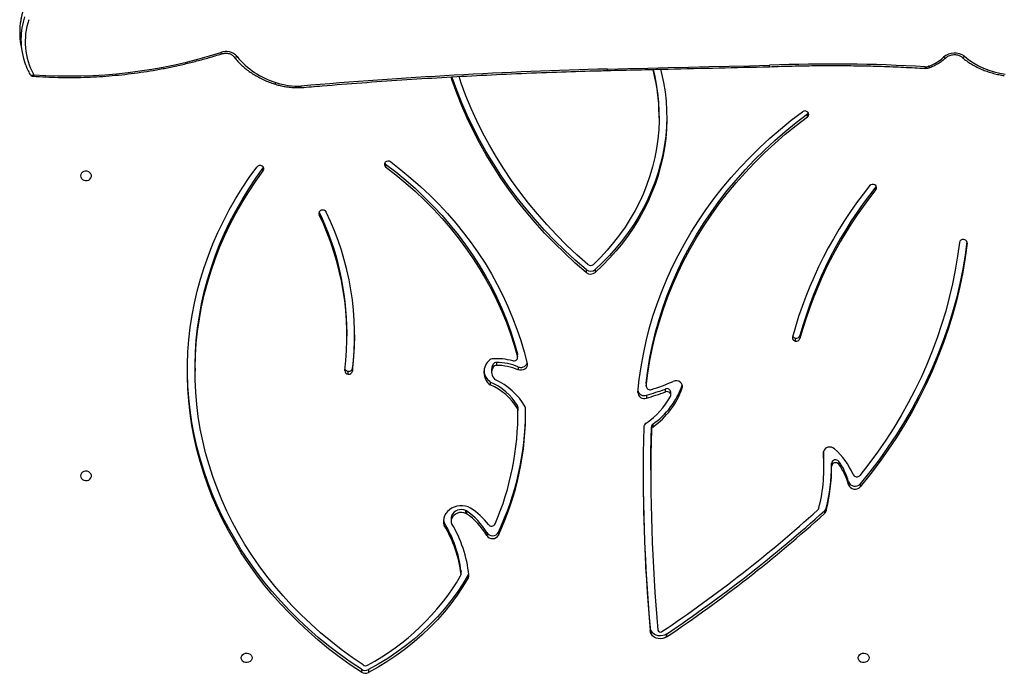
# Model space of a CAD drawing. Units: millimetres. Extents: x -4929 to 358460, y -3372 to 7864.
# Drawn here: x -176 to 590, y 3389 to 3898 of the extents above; entities that cross this region are included whole.
import ezdxf

# ---------------------------------------------------------------- set-up
doc = ezdxf.new("R2010")
doc.units = ezdxf.units.MM
doc.layers.add('Toestel 2D', color=7, linetype='Continuous', lineweight=20)

# ---------------------------------------------------------------- blocks, each defined once
blk = doc.blocks.new('3230')
at = {"color": 7, "linetype": 'Continuous', "lineweight": 25}
for p, q in [((797.139, 1490.054), (797.139, 1490.279)), ((797.701, 1490.032), (797.701, 1490.257)), ((773.952, 1487.286), (773.952, 1487.511)), ((775.24, 1486.792), (775.24, 1487.017)), ((789.388, 1482.686), (789.388, 1482.911)), ((789.945, 1482.652), (789.945, 1482.427)), ((789.946, 1482.628), (789.946, 1482.403)), ((787.038, 1479.367), (787.038, 1479.592)), ((787.952, 1479.395), (787.952, 1479.62)), ((790.718, 1478.294), (790.718, 1478.519)), ((791.267, 1478.618), (791.267, 1478.843)), ((761.549, 1477.487), (761.549, 1477.712)), ((761.676, 1477.692), (761.676, 1477.917)), ((789.517, 1477.708), (789.517, 1477.933)), ((789.569, 1477.905), (789.569, 1477.68)), ((758.907, 1475.609), (758.907, 1475.834)), ((759.8, 1475.45), (759.8, 1475.675)), ((775.179, 1474.55), (775.179, 1474.775)), ((760.56, 1473.857), (760.56, 1474.082)), ((761.114, 1474.222), (761.114, 1473.997)), ((761.714, 1474.298), (761.714, 1474.073)), ((775.03, 1470.962), (775.03, 1471.187)), ((775.137, 1471.381), (775.137, 1471.156)), ((785.52, 1470.116), (785.52, 1469.891)), ((785.522, 1469.627), (785.52, 1469.891)), ((785.522, 1469.627), (785.522, 1469.852)), ((785.555, 1469.735), (785.555, 1469.51)), ((773.627, 1468.688), (773.627, 1468.463)), ((774.045, 1468.449), (774.045, 1468.224)), ((775.531, 1468.713), (775.531, 1468.938)), ((772.735, 1467.92), (772.735, 1468.145)), ((775.538, 1467.774), (775.538, 1467.999)), ((775.539, 1467.798), (775.538, 1467.774)), ((775.539, 1467.798), (775.539, 1468.023)), ((787.673, 1467.686), (787.673, 1467.911)), ((787.569, 1466.693), (787.569, 1466.918)), ((798.721, 1467.074), (798.721, 1466.849)), ((785.515, 1466.498), (785.515, 1466.723)), ((787.193, 1466.162), (787.193, 1466.387)), ((787.458, 1466.527), (787.458, 1466.302)), ((798.387, 1466.619), (798.387, 1466.844)), ((810.638, 1466.606), (810.638, 1466.831)), ((785.543, 1465.778), (785.543, 1465.553)), ((785.55, 1465.495), (785.543, 1465.553)), ((785.55, 1465.72), (785.55, 1465.495)), ((763.583, 1464.072), (763.583, 1464.297)), ((763.941, 1464.266), (763.941, 1464.491)), ((798.816, 1464.11), (798.816, 1463.885)), ((779.502, 1458.923), (779.502, 1459.148)), ((780.212, 1458.934), (780.212, 1459.159)), ((757.668, 1452.483), (757.645, 1452.449)), ((757.668, 1452.708), (757.668, 1452.483)), ((795.811, 1450.722), (795.811, 1450.947)), ((805.333, 1451.017), (805.315, 1450.989)), ((805.333, 1451.242), (805.333, 1451.017)), ((762.999, 1447.051), (762.999, 1446.826)), ((774.541, 1447.131), (774.541, 1446.906)), ((753.49, 1443.21), (753.485, 1443.208)), ((824.196, 1441.462), (824.097, 1442.012))]:
    blk.add_line(p, q, dxfattribs=at)
at = {"color": 8, "linetype": 'Continuous', "lineweight": 25}
for p, q in [((761.759, 1473.145), (761.759, 1473.208)), ((750.58, 1456.868), (750.58, 1456.816)), ((800.981, 1454.462), (800.981, 1454.661))]:
    blk.add_line(p, q, dxfattribs=at)
at = {"color": 7, "linetype": 'Continuous', "lineweight": 25, "flags": 128}
for points in [[(789.388, 1482.911), (789.803, 1483.599), (790.251, 1484.272), (790.733, 1484.928), (791.246, 1485.564), (791.791, 1486.181), (792.366, 1486.778), (792.97, 1487.352), (793.602, 1487.903), (794.26, 1488.43), (794.945, 1488.932), (795.654, 1489.408), (796.385, 1489.858), (797.139, 1490.279)], [(789.388, 1482.686), (789.803, 1483.374), (790.251, 1484.047), (790.733, 1484.703), (791.246, 1485.339), (791.791, 1485.956), (792.366, 1486.553), (792.97, 1487.127), (793.602, 1487.678), (794.26, 1488.205), (794.945, 1488.707), (795.654, 1489.183), (796.385, 1489.633), (797.139, 1490.054)], [(797.701, 1490.257), (798.572, 1489.672), (799.422, 1489.063), (800.248, 1488.43), (801.049, 1487.774), (801.826, 1487.096), (802.576, 1486.396), (803.3, 1485.676), (803.996, 1484.935), (804.664, 1484.175), (805.303, 1483.397), (805.912, 1482.601), (806.491, 1481.788), (807.039, 1480.959), (807.556, 1480.115), (808.04, 1479.257), (808.492, 1478.386), (808.911, 1477.503), (809.296, 1476.608), (809.648, 1475.703), (809.965, 1474.788), (810.247, 1473.865), (810.495, 1472.934), (810.707, 1471.997), (810.884, 1471.054), (811.025, 1470.107), (811.131, 1469.156), (811.2, 1468.203), (811.234, 1467.249), (811.232, 1466.294), (811.194, 1465.339), (811.119, 1464.386), (811.009, 1463.436), (810.864, 1462.489), (810.682, 1461.547), (810.466, 1460.611), (810.214, 1459.681), (809.927, 1458.759), (809.605, 1457.845), (809.25, 1456.941), (808.86, 1456.048), (808.437, 1455.166), (807.981, 1454.296), (807.493, 1453.44), (806.972, 1452.598), (806.42, 1451.771), (805.838, 1450.961)], [(797.701, 1490.032), (798.572, 1489.447), (799.422, 1488.838), (800.248, 1488.205), (801.049, 1487.549), (801.826, 1486.871), (802.576, 1486.171), (803.3, 1485.451), (803.996, 1484.71), (804.664, 1483.95), (805.303, 1483.172), (805.912, 1482.376), (806.491, 1481.563), (807.039, 1480.734), (807.556, 1479.89), (808.04, 1479.032), (808.492, 1478.161), (808.911, 1477.278), (809.296, 1476.383), (809.648, 1475.478), (809.965, 1474.563), (810.247, 1473.64), (810.495, 1472.709), (810.707, 1471.772), (810.884, 1470.829), (811.025, 1469.882), (811.131, 1468.931), (811.2, 1467.978), (811.234, 1467.024), (811.237, 1466.718)], [(758.2, 1489.145), (758.219, 1489.254), (758.274, 1489.352), (758.36, 1489.433), (758.47, 1489.488), (758.593, 1489.512), (758.72, 1489.504), (758.837, 1489.464), (758.937, 1489.395), (759.008, 1489.305), (759.045, 1489.2), (759.045, 1489.09), (759.008, 1488.985), (758.937, 1488.895), (758.837, 1488.826), (758.72, 1488.786), (758.593, 1488.778), (758.47, 1488.802), (758.36, 1488.857), (758.274, 1488.938), (758.219, 1489.037), (758.2, 1489.145)], [(797.561, 1489.697), (798.426, 1489.106), (799.268, 1488.491), (800.085, 1487.853), (800.878, 1487.191), (801.645, 1486.506), (802.385, 1485.8), (803.098, 1485.074), (803.782, 1484.327), (804.438, 1483.56), (805.064, 1482.776), (805.659, 1481.974), (806.223, 1481.155), (806.756, 1480.32), (807.257, 1479.471), (807.724, 1478.608), (808.159, 1477.731), (808.559, 1476.843), (808.926, 1475.944), (809.257, 1475.034), (809.554, 1474.116), (809.815, 1473.19), (810.041, 1472.256), (810.231, 1471.317), (810.385, 1470.373), (810.502, 1469.425), (810.583, 1468.474), (810.628, 1467.521), (810.636, 1466.567), (810.608, 1465.614), (810.543, 1464.662), (810.442, 1463.712), (810.304, 1462.766), (810.13, 1461.825), (809.921, 1460.888), (809.675, 1459.959), (809.394, 1459.037), (809.078, 1458.123), (808.727, 1457.219), (808.342, 1456.326), (807.923, 1455.444), (807.47, 1454.575), (806.984, 1453.719), (806.465, 1452.878), (805.915, 1452.052), (805.333, 1451.242)], [(806.2, 1489.145), (806.219, 1489.254), (806.274, 1489.352), (806.36, 1489.433), (806.47, 1489.488), (806.593, 1489.512), (806.72, 1489.504), (806.837, 1489.464), (806.937, 1489.395), (807.008, 1489.305), (807.045, 1489.2), (807.045, 1489.09), (807.008, 1488.985), (806.937, 1488.895), (806.837, 1488.826), (806.72, 1488.786), (806.593, 1488.778), (806.47, 1488.802), (806.36, 1488.857), (806.274, 1488.938), (806.219, 1489.037), (806.2, 1489.145)], [(773.952, 1487.511), (774.098, 1487.589), (774.26, 1487.639), (774.431, 1487.657), (774.603, 1487.643), (774.767, 1487.597), (774.915, 1487.523), (775.043, 1487.422), (775.142, 1487.301), (775.209, 1487.163), (775.24, 1487.017)], [(773.952, 1487.286), (774.098, 1487.364), (774.26, 1487.414), (774.431, 1487.432), (774.603, 1487.418), (774.767, 1487.372), (774.915, 1487.298), (775.043, 1487.197), (775.142, 1487.076), (775.209, 1486.938), (775.24, 1486.792)], [(789.946, 1482.403), (789.945, 1482.421), (789.945, 1482.427)], [(789.201, 1477.488), (789.399, 1477.401), (789.611, 1477.343), (789.83, 1477.315), (790.052, 1477.317), (790.27, 1477.35), (790.48, 1477.412), (790.676, 1477.502), (790.852, 1477.618), (791.005, 1477.757), (791.131, 1477.915), (791.227, 1478.088), (791.289, 1478.273), (791.317, 1478.463), (791.31, 1478.655), (791.267, 1478.843)], [(789.569, 1477.905), (789.729, 1477.853), (789.898, 1477.832), (790.069, 1477.843), (790.233, 1477.886), (790.383, 1477.958), (790.511, 1478.056), (790.612, 1478.175), (790.681, 1478.311), (790.715, 1478.456), (790.712, 1478.605)], [(791.312, 1478.406), (791.31, 1478.43), (791.267, 1478.618)], [(789.569, 1477.68), (789.729, 1477.628), (789.898, 1477.607), (790.069, 1477.618), (790.233, 1477.661), (790.383, 1477.733), (790.511, 1477.831), (790.612, 1477.95), (790.681, 1478.086), (790.715, 1478.231), (790.718, 1478.294)], [(750.58, 1456.868), (750.731, 1458.001), (750.921, 1459.129), (751.148, 1460.253), (751.413, 1461.37), (751.716, 1462.479), (752.055, 1463.581), (752.432, 1464.674), (752.846, 1465.756), (753.296, 1466.828), (753.782, 1467.888), (754.303, 1468.935), (754.86, 1469.968), (755.451, 1470.987), (756.076, 1471.991), (756.735, 1472.978), (757.427, 1473.948), (758.151, 1474.901), (758.907, 1475.834)], [(750.594, 1456.76), (750.731, 1457.776), (750.921, 1458.904), (751.148, 1460.028), (751.413, 1461.145), (751.716, 1462.254), (752.055, 1463.356), (752.432, 1464.449), (752.846, 1465.531), (753.296, 1466.603), (753.782, 1467.663), (754.303, 1468.71), (754.86, 1469.743), (755.451, 1470.762), (756.076, 1471.766), (756.735, 1472.753), (757.427, 1473.723), (758.151, 1474.676), (758.907, 1475.609)], [(819.55, 1474.985), (819.531, 1475.093), (819.476, 1475.192), (819.39, 1475.273), (819.28, 1475.327), (819.157, 1475.352), (819.03, 1475.344), (818.912, 1475.304), (818.813, 1475.235), (818.742, 1475.144), (818.705, 1475.04), (818.705, 1474.93), (818.742, 1474.825), (818.813, 1474.734), (818.912, 1474.666), (819.03, 1474.626), (819.157, 1474.618), (819.28, 1474.642), (819.39, 1474.697), (819.476, 1474.777), (819.531, 1474.876), (819.55, 1474.985)], [(751.177, 1456.816), (751.32, 1457.894), (751.499, 1458.969), (751.712, 1460.038), (751.96, 1461.102), (752.242, 1462.159), (752.559, 1463.209), (752.909, 1464.251), (753.294, 1465.284), (753.712, 1466.308), (754.163, 1467.32), (754.646, 1468.321), (755.162, 1469.31), (755.711, 1470.286), (756.29, 1471.249), (756.901, 1472.196), (757.542, 1473.129), (758.214, 1474.045), (758.914, 1474.945)], [(775.179, 1474.55), (775.171, 1473.106), (775.137, 1471.156)], [(760.903, 1472.873), (761.01, 1472.802), (761.135, 1472.757), (761.269, 1472.744), (761.403, 1472.761), (761.526, 1472.809), (761.629, 1472.884), (761.706, 1472.981), (761.751, 1473.091), (761.759, 1473.208)], [(776.188, 1468.495), (776.083, 1467.494), (775.941, 1466.496), (775.763, 1465.502), (775.549, 1464.514), (775.3, 1463.532), (775.014, 1462.557), (774.693, 1461.591), (774.337, 1460.634), (773.946, 1459.687), (773.521, 1458.751), (773.062, 1457.828), (772.569, 1456.917), (772.044, 1456.02), (771.486, 1455.139), (770.896, 1454.272), (770.275, 1453.423), (769.623, 1452.591), (768.941, 1451.777), (768.23, 1450.982), (767.49, 1450.207), (766.722, 1449.452), (765.928, 1448.719), (765.106, 1448.009), (764.26, 1447.32), (763.388, 1446.656)], [(773.655, 1468.796), (773.63, 1468.721), (773.631, 1468.644), (773.66, 1468.57), (773.712, 1468.506), (773.784, 1468.459), (773.868, 1468.433), (773.958, 1468.429), (774.045, 1468.449)], [(775.538, 1467.999), (775.412, 1466.997), (775.25, 1465.999), (775.05, 1465.006), (774.814, 1464.019), (774.54, 1463.039), (774.231, 1462.067), (773.886, 1461.105), (773.505, 1460.152), (773.089, 1459.211), (772.638, 1458.282), (772.153, 1457.365), (771.634, 1456.463), (771.082, 1455.576), (770.497, 1454.704), (769.88, 1453.85), (769.231, 1453.013), (768.552, 1452.194), (767.843, 1451.395), (767.104, 1450.616), (766.337, 1449.858), (765.542, 1449.122), (764.72, 1448.408), (763.872, 1447.718), (762.999, 1447.051)], [(775.538, 1467.774), (775.412, 1466.772), (775.25, 1465.774), (775.05, 1464.781), (774.814, 1463.794), (774.54, 1462.814), (774.231, 1461.842), (773.886, 1460.88), (773.505, 1459.927), (773.089, 1458.986), (772.638, 1458.057), (772.153, 1457.14), (771.634, 1456.238), (771.082, 1455.351), (770.497, 1454.479), (769.88, 1453.625), (769.231, 1452.788), (768.552, 1451.969), (767.843, 1451.17), (767.104, 1450.391), (766.337, 1449.633), (765.542, 1448.897), (764.72, 1448.183), (763.872, 1447.493), (762.999, 1446.826)], [(772.735, 1468.145), (772.715, 1468.021), (772.737, 1467.898), (772.798, 1467.786), (772.894, 1467.693), (773.016, 1467.627), (773.154, 1467.594), (773.298, 1467.597), (773.435, 1467.635)], [(784.805, 1466.247), (784.797, 1466.367), (784.827, 1466.485), (784.892, 1466.59), (784.989, 1466.676), (785.11, 1466.736), (785.245, 1466.764), (785.383, 1466.76), (785.515, 1466.723)], [(795.419, 1450.554), (794.621, 1451.17), (793.847, 1451.809), (793.097, 1452.469), (792.373, 1453.15), (791.676, 1453.852), (791.005, 1454.573), (790.362, 1455.313), (789.748, 1456.071), (789.163, 1456.846), (788.607, 1457.637), (788.082, 1458.444), (787.588, 1459.265), (787.125, 1460.1), (786.694, 1460.947), (786.296, 1461.806), (785.931, 1462.677), (785.599, 1463.557), (785.3, 1464.446), (785.036, 1465.343), (784.805, 1466.247)], [(810.638, 1466.606), (810.636, 1466.342), (810.608, 1465.389), (810.543, 1464.437), (810.442, 1463.487), (810.304, 1462.541), (810.13, 1461.6), (809.921, 1460.663), (809.675, 1459.734), (809.394, 1458.812), (809.078, 1457.898), (808.727, 1456.994), (808.342, 1456.101), (807.923, 1455.219), (807.47, 1454.35), (806.984, 1453.494), (806.465, 1452.653), (805.915, 1451.827), (805.333, 1451.017)], [(795.811, 1450.947), (795.016, 1451.561), (794.245, 1452.198), (793.499, 1452.857), (792.779, 1453.537), (792.086, 1454.238), (791.42, 1454.958), (790.782, 1455.697), (790.173, 1456.454), (789.593, 1457.229), (789.044, 1458.02), (788.526, 1458.826), (788.039, 1459.646), (787.584, 1460.481), (787.161, 1461.328), (786.772, 1462.187), (786.415, 1463.056), (786.093, 1463.936), (785.804, 1464.824), (785.55, 1465.72)], [(795.811, 1450.722), (795.016, 1451.336), (794.245, 1451.973), (793.499, 1452.632), (792.779, 1453.312), (792.086, 1454.013), (791.42, 1454.733), (790.782, 1455.472), (790.173, 1456.229), (789.593, 1457.004), (789.044, 1457.795), (788.526, 1458.601), (788.039, 1459.421), (787.584, 1460.256), (787.161, 1461.103), (786.772, 1461.962), (786.415, 1462.831), (786.093, 1463.711), (785.804, 1464.599), (785.55, 1465.495)], [(774.424, 1443.341), (774.343, 1443.667), (774.193, 1444.384), (774.078, 1445.105), (773.998, 1445.83), (773.952, 1446.557), (773.942, 1447.285), (773.967, 1448.013), (774.027, 1448.74), (774.123, 1449.463), (774.253, 1450.183), (774.418, 1450.897), (774.617, 1451.605), (774.85, 1452.304), (775.117, 1452.995), (775.417, 1453.675), (775.749, 1454.344), (776.114, 1455.001), (776.51, 1455.643), (776.936, 1456.271), (777.393, 1456.882), (777.879, 1457.477), (778.393, 1458.053), (778.934, 1458.611), (779.502, 1459.148)], [(773.942, 1447.018), (773.942, 1447.06), (773.967, 1447.788), (774.027, 1448.515), (774.123, 1449.238), (774.253, 1449.958), (774.418, 1450.672), (774.617, 1451.38), (774.85, 1452.079), (775.117, 1452.77), (775.417, 1453.451), (775.749, 1454.119), (776.114, 1454.776), (776.51, 1455.418), (776.936, 1456.046), (777.393, 1456.657), (777.879, 1457.252), (778.393, 1457.828), (778.934, 1458.386), (779.502, 1458.923)], [(775.035, 1443.356), (774.936, 1443.751), (774.786, 1444.463), (774.672, 1445.179), (774.593, 1445.899), (774.55, 1446.622), (774.543, 1447.345), (774.571, 1448.068), (774.636, 1448.789), (774.735, 1449.507), (774.871, 1450.221), (775.041, 1450.929), (775.247, 1451.63), (775.486, 1452.323), (775.76, 1453.006), (776.068, 1453.679), (776.408, 1454.34), (776.781, 1454.987), (777.185, 1455.62), (777.62, 1456.237), (778.086, 1456.838), (778.581, 1457.42), (779.104, 1457.984), (779.654, 1458.528)], [(780.087, 1458.537), (780.927, 1457.792), (781.74, 1457.025), (782.526, 1456.237), (783.283, 1455.428), (784.011, 1454.6), (784.71, 1453.753), (785.378, 1452.887), (786.015, 1452.004), (786.621, 1451.105), (787.194, 1450.19), (787.735, 1449.26), (788.242, 1448.316), (788.716, 1447.359), (789.156, 1446.39), (789.561, 1445.409), (789.931, 1444.419), (790.105, 1443.912)], [(780.212, 1459.159), (781.059, 1458.424), (781.88, 1457.667), (782.674, 1456.89), (783.441, 1456.091), (784.179, 1455.273), (784.889, 1454.436), (785.569, 1453.581), (786.22, 1452.709), (786.839, 1451.82), (787.427, 1450.915), (787.984, 1449.996), (788.508, 1449.062), (789, 1448.115), (789.458, 1447.155), (789.883, 1446.184), (790.273, 1445.202), (790.63, 1444.211), (790.719, 1443.945)], [(780.212, 1458.934), (781.059, 1458.199), (781.88, 1457.442), (782.674, 1456.665), (783.441, 1455.866), (784.179, 1455.048), (784.889, 1454.211), (785.569, 1453.356), (786.22, 1452.484), (786.839, 1451.595), (787.427, 1450.69), (787.984, 1449.771), (788.508, 1448.837), (789, 1447.89), (789.458, 1446.93), (789.883, 1445.959), (790.273, 1444.977), (790.63, 1443.986), (790.645, 1443.941)], [(819.55, 1451.645), (819.531, 1451.754), (819.476, 1451.852), (819.39, 1451.933), (819.28, 1451.988), (819.157, 1452.012), (819.03, 1452.004), (818.912, 1451.964), (818.813, 1451.895), (818.742, 1451.805), (818.705, 1451.7), (818.705, 1451.59), (818.742, 1451.485), (818.813, 1451.395), (818.912, 1451.326), (819.03, 1451.286), (819.157, 1451.278), (819.28, 1451.302), (819.39, 1451.357), (819.476, 1451.438), (819.531, 1451.537), (819.55, 1451.645)], [(778.557, 1443.328), (776.98, 1443.289), (775.403, 1443.251), (773.826, 1443.213), (772.249, 1443.176), (770.672, 1443.14), (769.095, 1443.104), (767.518, 1443.07), (765.941, 1443.036)]]:
    blk.add_lwpolyline(points, dxfattribs=at)
at = {"color": 8, "linetype": 'Continuous', "lineweight": 25, "flags": 128}
for points in [[(804.489, 1444.484), (804.488, 1444.485), (804.466, 1444.485), (804.442, 1444.475), (804.416, 1444.454), (804.389, 1444.423), (804.362, 1444.383)], [(804.488, 1444.485), (804.487, 1444.485), (804.466, 1444.485), (804.441, 1444.475), (804.415, 1444.454), (804.388, 1444.423), (804.362, 1444.383)], [(753.559, 1443.111), (753.539, 1443.149), (753.52, 1443.179), (753.504, 1443.198), (753.491, 1443.208), (753.485, 1443.208)], [(753.568, 1443.115), (753.546, 1443.152), (753.527, 1443.181), (753.51, 1443.201), (753.497, 1443.21), (753.49, 1443.21)], [(753.838, 1443.158), (753.848, 1443.2), (753.858, 1443.234), (753.87, 1443.258), (753.881, 1443.271), (753.889, 1443.274)], [(823.488, 1443.732), (823.466, 1443.76), (823.435, 1443.781), (823.396, 1443.795), (823.35, 1443.801), (823.299, 1443.799), (823.246, 1443.789), (823.192, 1443.771)], [(752.409, 1442.416), (752.367, 1442.441), (752.329, 1442.459), (752.294, 1442.467), (752.265, 1442.467), (752.244, 1442.458), (752.241, 1442.455)]]:
    blk.add_lwpolyline(points, dxfattribs=at)
at = {"color": 7, "linetype": 'Continuous', "lineweight": 25}
for centre, radius, start, end in [((797.4, 1489.781), 0.563, 57.76208, 117.73645), ((797.4, 1489.556), 0.563, 57.76233, 117.7362), ((806.067, 1473.229), 18.705, 118.23146, 149.33738), ((797.379, 1489.413), 0.337, 57.33172, 118.43274), ((834.575, 1397.293), 108.694, 123.89969, 132.11943), ((834.573, 1397.07), 108.692, 123.8996, 132.11951), ((834.633, 1397.346), 108.137, 123.90021, 132.06283), ((774.441, 1486.935), 0.205, 11.74131, 126.28163), ((636.2, 1474.775), 138.979, 358.60064, 5.03713), ((636.347, 1474.775), 139.431, 358.53466, 5.03708), ((636.33, 1474.548), 139.448, 0.04692, 5.03698), ((789.721, 1482.718), 0.384, 149.9448, 185.44457), ((798.822, 1483.652), 9.534, 185.84261, 211.34784), ((789.732, 1482.489), 0.396, 150.18701, 165.64548), ((790.175, 1482.652), 0.23, 149.55798, 186.10957), ((798.976, 1483.656), 9.088, 186.49948, 211.97855), ((798.976, 1483.431), 9.088, 186.49947, 211.97855), ((807.409, 1469.839), 22.489, 154.93278, 179.58312), ((807.389, 1470.071), 22.468, 154.92798, 180.8841), ((787.503, 1479.337), 0.53, 32.25249, 151.25763), ((787.503, 1479.112), 0.53, 32.25162, 151.25857), ((792.359, 1482.141), 5.077, 209.76288, 235.96484), ((792.359, 1481.916), 5.077, 209.76302, 235.96513), ((807.45, 1470.084), 21.929, 156.81545, 180.60583), ((787.575, 1478.57), 0.319, 38.99869, 152.58111), ((792.407, 1482.314), 5.794, 217.69655, 236.40219), ((790.479, 1478.57), 0.235, 8.4245, 31.32395), ((774.744, 1474.293), 13.63, 165.4721, 180.29769), ((761.954, 1477.604), 0.419, 131.57555, 164.96269), ((761.954, 1477.379), 0.419, 131.56835, 164.9651), ((762.354, 1477.44), 0.251, 131.5082, 165.36951), ((789.692, 1478.189), 0.31, 235.62919, 246.53097), ((789.692, 1477.964), 0.309, 235.61828, 246.54126), ((774.748, 1474.067), 13.634, 165.47335, 179.65745), ((774.858, 1474.298), 13.144, 165.88467, 184.75722), ((759.307, 1475.493), 0.526, 20.26328, 139.5594), ((759.307, 1475.268), 0.526, 20.26364, 139.55923), ((764.368, 1476.877), 4.723, 194.73611, 216.26849), ((764.368, 1476.652), 4.723, 194.73485, 216.26906), ((759.159, 1474.739), 0.319, 27.12939, 139.92703), ((764.55, 1477.057), 5.55, 203.04042, 228.92159), ((760.809, 1474.263), 0.307, 215.91545, 352.4261), ((760.809, 1474.038), 0.307, 215.91732, 352.42353), ((774.874, 1474.076), 13.161, 180.01195, 184.29253), ((778.622, 1466.091), 6.234, 125.18104, 160.76737), ((778.622, 1465.866), 6.234, 125.18098, 160.76772), ((778.859, 1465.975), 5.92, 124.05079, 151.53357), ((774.889, 1471.392), 0.249, 304.50617, 357.45408), ((774.889, 1471.167), 0.249, 304.49821, 357.46223), ((775.317, 1471.229), 0.416, 303.01903, 357.30189), ((785.156, 1469.729), 0.232, 181.20525, 209.39136), ((789.407, 1472.182), 5.14, 209.9559, 245.95889), ((785.755, 1469.855), 0.233, 180.92812, 211.18001), ((785.754, 1469.63), 0.233, 180.9284, 211.19021), ((789.49, 1472.162), 4.623, 211.6723, 246.85719), ((789.489, 1471.937), 4.622, 211.6717, 246.85747), ((773.919, 1468.488), 0.293, 185.06995, 295.47599), ((781.409, 1448.602), 21.169, 106.12202, 110.35687), ((781.407, 1448.385), 21.161, 106.12121, 110.35768), ((775.702, 1468.483), 0.486, 1.41465, 110.59061), ((775.699, 1468.239), 0.503, 17.59726, 109.53237), ((781.339, 1448.965), 20.275, 107.81955, 112.94536), ((775.246, 1467.996), 0.292, 0.52164, 112.37035), ((786.914, 1466.919), 1.25, 309.46682, 52.59506), ((786.869, 1466.661), 1.303, 6.34467, 51.90851), ((786.807, 1466.92), 0.761, 328.86959, 48.28887), ((798.674, 1466.785), 0.293, 80.76859, 168.3393), ((798.713, 1466.803), 0.272, 356.89493, 88.2239), ((785.295, 1466.026), 0.52, 64.97025, 158.20954), ((787.18, 1470.685), 4.297, 247.21107, 270.17418), ((787.18, 1470.46), 4.297, 247.21114, 270.17427), ((787.2, 1466.695), 0.308, 268.60318, 326.79199), ((787.2, 1466.47), 0.308, 268.60575, 326.78943), ((786.816, 1466.695), 0.753, 328.47943, 359.82564), ((820.143, 1463.884), 21.927, 172.83464, 179.70257), ((820.454, 1464.119), 22.234, 172.96123, 205.74386), ((798.674, 1466.56), 0.293, 80.76922, 168.33902), ((798.701, 1466.557), 0.293, 23.62105, 86.14752), ((820.596, 1464.119), 21.777, 172.96121, 205.74381), ((785.831, 1465.76), 0.284, 69.99609, 188.07308), ((787.187, 1470.922), 5.055, 255.57707, 273.75316), ((787.5, 1466.2), 0.322, 273.18955, 310.15619), ((732.714, 1472.749), 32.005, 321.23146, 344.68643), ((732.714, 1472.524), 32.005, 321.23151, 344.68646), ((732.828, 1472.76), 32.493, 321.23138, 344.68651), ((763.87, 1464.197), 0.303, 76.29964, 160.70382), ((763.87, 1463.972), 0.303, 76.30039, 160.70307), ((763.911, 1464.231), 0.262, 348.48035, 83.32848), ((763.892, 1463.977), 0.294, 28.35337, 80.36207), ((820.708, 1463.928), 21.892, 180.11202, 205.69672), ((779.864, 1458.73), 0.553, 50.9685, 130.87394), ((779.864, 1458.505), 0.553, 50.96864, 130.87356), ((779.876, 1458.282), 0.331, 50.40012, 131.9704), ((750.853, 1456.857), 0.273, 177.53985, 269.50401), ((750.891, 1456.872), 0.291, 261.98468, 348.93664), ((800.752, 1454.562), 0.249, 286.11121, 23.30083), ((800.703, 1454.617), 0.317, 209.15834, 291.80989), ((757.856, 1452.56), 0.24, 141.64646, 241.86785), ((757.914, 1452.629), 0.329, 238.67673, 319.0678), ((795.677, 1450.751), 0.238, 314.7811, 55.57288), ((805.528, 1451.1), 0.241, 143.75807, 243.60874), ((805.584, 1451.168), 0.327, 240.01172, 320.68395), ((795.614, 1450.821), 0.331, 233.87672, 313.89851), ((795.654, 1450.508), 0.265, 29.24518, 53.72151), ((763.132, 1446.854), 0.238, 124.07671, 224.91888), ((763.155, 1446.611), 0.266, 125.9717, 150.74758), ((763.194, 1446.924), 0.331, 225.87855, 305.85598), ((789.266, 1446.912), 14.725, 180.02366, 193.98018), ((768.763, 1832.296), 389.091, 271.44233, 274.95739), ((802.575, 1438.832), 5.832, 72.16254, 91.85483), ((802.42, 1444.477), 0.3, 91.59305, 94.95357), ((802.514, 1438.406), 6.256, 39.06464, 72.82293), ((804.395, 1444.2), 0.3, 71.70676, 71.83303), ((746.823, 1437.58), 6.192, 50.25609, 82.72497), ((753.801, 1442.527), 0.632, 86.639, 111.57534), ((761.103, 1563.62), 120.681, 266.54842, 272.29752), ((765.974, 1442.852), 0.3, 91.21622, 92.28219), ((820.423, 1404.921), 38.949, 85.92336, 107.60489), ((818.464, 1441.187), 5.388, 341.64815, 28.6659), ((823.225, 1443.588), 0.3, 28.69671, 85.8001), ((751.55, 1443.363), 1.279, 233.05879, 312.20445), ((754.846, 1439.682), 3.662, 110.56465, 131.71422), ((753.249, 1443.923), 0.869, 290.93517, 291.5461), ((818.712, 1441.046), 5.471, 359.47366, 20.99721), ((808.234, 1443.146), 1.174, 222.78627, 290.39675), ((818.809, 1440.496), 5.473, 359.33885, 10.16057)]:
    blk.add_arc(centre, radius, start, end, dxfattribs=at)
at = {"color": 8, "linetype": 'Continuous', "lineweight": 25}
for centre, radius, start, end in [((802.624, 1444.704), 0.241, 162.64566, 190.42972), ((802.552, 1444.686), 0.168, 147.32549, 188.86886), ((766.103, 1443.06), 0.164, 145.76388, 188.59415), ((766.116, 1443.065), 0.177, 150.25889, 189.32603), ((778.721, 1443.353), 0.166, 146.67469, 188.75068), ((823.344, 1443.77), 0.152, 129.72163, 179.57236), ((750.926, 1442.205), 0.198, 64.89089, 136.76942), ((807.508, 1442.168), 0.226, 53.88249, 126.88727), ((808.433, 1441.995), 0.216, 13.51328, 45.18944), ((818.363, 1441.062), 5.82, 342.03435, 359.34843), ((818.459, 1440.512), 5.823, 342.03735, 359.22164)]:
    blk.add_arc(centre, radius, start, end, dxfattribs=at)
at = {"color": 7, "linetype": 'Continuous', "lineweight": 25}
for points, knots in [([(802.394, 1444.776), (801.849, 1444.729), (800.27, 1444.594), (797.656, 1444.39), (794.551, 1444.171), (791.447, 1443.978), (788.343, 1443.809), (785.239, 1443.665), (782.191, 1443.548), (779.972, 1443.48), (778.788, 1443.45), (778.583, 1443.445)], [0, 0, 0, 0, 0.068582, 0.19892, 0.329258, 0.459596, 0.589934, 0.720273, 0.850611, 0.974089, 1, 1, 1, 1]), ([(804.488, 1444.485), (804.422, 1444.506), (804.233, 1444.565), (803.911, 1444.645), (803.52, 1444.716), (803.121, 1444.762), (802.751, 1444.782), (802.513, 1444.778), (802.411, 1444.777)], [0, 0, 0, 0, 0.1013131, 0.2904718, 0.4796837, 0.6689497, 0.8582457, 1, 1, 1, 1]), ([(807.642, 1442.349), (807.596, 1442.406), (807.466, 1442.57), (807.231, 1442.827), (806.929, 1443.115), (806.603, 1443.385), (806.253, 1443.636), (805.883, 1443.867), (805.493, 1444.077), (805.084, 1444.265), (804.746, 1444.397), (804.545, 1444.466), (804.489, 1444.484)], [0, 0, 0, 0, 0.060213, 0.17187, 0.28363, 0.395536, 0.507574, 0.619728, 0.731982, 0.844314, 0.956712, 1, 1, 1, 1]), ([(823.247, 1443.887), (823.076, 1443.899), (822.581, 1443.933), (821.758, 1443.971), (820.778, 1443.992), (819.795, 1443.987), (818.81, 1443.957), (817.823, 1443.903), (816.837, 1443.823), (815.852, 1443.719), (814.869, 1443.589), (813.889, 1443.436), (812.913, 1443.257), (811.942, 1443.054), (810.977, 1442.828), (810.019, 1442.577), (809.222, 1442.347), (808.747, 1442.199), (808.585, 1442.148)], [0, 0, 0, 0, 0.035071, 0.101548, 0.168028, 0.234507, 0.300986, 0.367466, 0.433945, 0.500424, 0.566904, 0.633384, 0.699863, 0.766343, 0.832823, 0.899304, 0.965784, 1, 1, 1, 1]), ([(751.011, 1442.384), (750.957, 1442.43), (750.802, 1442.561), (750.528, 1442.763), (750.185, 1442.982), (749.821, 1443.181), (749.439, 1443.357), (749.04, 1443.51), (748.627, 1443.64), (748.209, 1443.744), (747.892, 1443.804), (747.718, 1443.831), (747.683, 1443.836)], [0, 0, 0, 0, 0.061526, 0.175856, 0.290278, 0.404829, 0.519485, 0.634225, 0.749023, 0.863869, 0.972777, 1, 1, 1, 1]), ([(753.485, 1443.208), (753.43, 1443.186), (753.272, 1443.123), (753.02, 1443.002), (752.738, 1442.839), (752.475, 1442.657), (752.318, 1442.522), (752.241, 1442.455)], [0, 0, 0, 0, 0.119105, 0.340679, 0.562392, 0.784143, 1, 1, 1, 1]), ([(753.889, 1443.274), (753.857, 1443.275), (753.771, 1443.277), (753.635, 1443.259), (753.538, 1443.226), (753.49, 1443.21)], [0, 0, 0, 0, 0.237803, 0.632514, 1, 1, 1, 1]), ([(765.962, 1443.152), (765.657, 1443.141), (764.771, 1443.107), (763.305, 1443.071), (761.566, 1443.052), (759.83, 1443.058), (758.096, 1443.089), (756.367, 1443.146), (754.965, 1443.211), (754.14, 1443.259), (753.889, 1443.274)], [0, 0, 0, 0, 0.075524, 0.219132, 0.362742, 0.50635, 0.64996, 0.793568, 0.937177, 1, 1, 1, 1]), ([(778.583, 1443.445), (777.001, 1443.406), (772.796, 1443.301), (768.591, 1443.21), (765.968, 1443.152)], [0, 0, 0, 0, 0.375996, 1, 1, 1, 1]), ([(823.811, 1443.026), (823.793, 1443.076), (823.727, 1443.257), (823.616, 1443.492), (823.518, 1443.674), (823.488, 1443.732)], [0, 0, 0, 0, 0.20457, 0.750341, 1, 1, 1, 1]), ([(752.241, 1442.455), (752.224, 1442.441), (752.172, 1442.396), (752.07, 1442.33), (751.93, 1442.267), (751.779, 1442.224), (751.622, 1442.203), (751.468, 1442.205), (751.321, 1442.228), (751.188, 1442.272), (751.084, 1442.326), (751.033, 1442.367), (751.011, 1442.384)], [0, 0, 0, 0, 0.0526983, 0.161996, 0.2713063, 0.3804266, 0.489398, 0.5981281, 0.7065079, 0.8146107, 0.9227035, 1, 1, 1, 1]), ([(808.585, 1442.148), (808.561, 1442.141), (808.486, 1442.119), (808.357, 1442.098), (808.202, 1442.095), (808.053, 1442.113), (807.916, 1442.152), (807.798, 1442.209), (807.705, 1442.277), (807.662, 1442.326), (807.642, 1442.349)], [0, 0, 0, 0, 0.06687, 0.203212, 0.339513, 0.47538, 0.610858, 0.746221, 0.882219, 1, 1, 1, 1]), ([(823.995, 1438.665), (824.018, 1438.74), (824.084, 1438.954), (824.17, 1439.31), (824.24, 1439.733), (824.278, 1440.101), (824.279, 1440.327), (824.28, 1440.412)], [0, 0, 0, 0, 0.129982, 0.37183, 0.613499, 0.854879, 1, 1, 1, 1])]:
    blk.add_open_spline(points, degree=3, knots=knots, dxfattribs=at)
blk = doc.blocks.new('VPL-16-3230-1-GM')
at = {"layer": 'Toestel 2D', "xscale": 10, "yscale": 10, "zscale": 10, "rotation": 180}
blk.add_blockref('3230', (8067.13, 18292.48), dxfattribs=at)

msp = doc.modelspace()

# ---------------------------------------------------------------- block references
msp.add_blockref('VPL-16-3230-1-GM', (0, 0))

doc.saveas('drawing.dxf')
